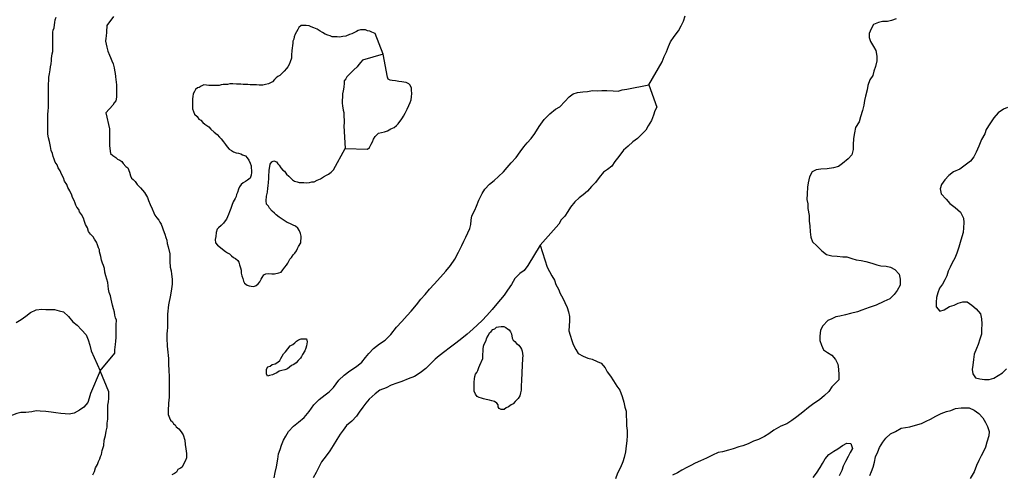
# Model space of a CAD drawing. Extents: x 355798 to 909544, y -1498067 to -574675.
# Drawn here: x 606482 to 652140, y -1206453 to -1185376 of the extents above; entities that cross this region are included whole.
import ezdxf

# ---------------------------------------------------------------- set-up
doc = ezdxf.new("R2010")
doc.units = 0

msp = doc.modelspace()

# ---------------------------------------------------------------- linework, layer by layer
at = {"layer": '0DEC'}
for points in [[(610208.31, -1201663), (610887.13, -1200838.63), (610899.88, -1200688.38), (610906.38, -1200563.13), (610919.13, -1200431.75), (610938.13, -1200287.75), (610950.94, -1200112.5), (610951.31, -1199893.38), (610951.69, -1199693.13), (610958.25, -1199517.88), (610964.88, -1199311.25), (610927.56, -1199192.25), (610890.25, -1199079.5), (610878, -1198935.5), (610834.56, -1198778.88), (610791.13, -1198609.75), (610747.56, -1198478.13), (610729.06, -1198334.13), (610685.63, -1198183.88), (610635.88, -1198027.25), (610592.44, -1197864.38), (610586.44, -1197707.88), (610567.94, -1197563.75), (610524.5, -1197407.25), (610481, -1197244.38), (610437.56, -1197075.25), (610419.06, -1196918.75), (610375.56, -1196774.63), (610325.75, -1196661.88), (610282.25, -1196524), (610238.81, -1196348.63), (610189.19, -1196142), (610176.88, -1196041.75), (610133.25, -1195960.25), (610089.75, -1195816.25), (610046.25, -1195697.13), (609946.5, -1195546.75), (609884.19, -1195446.38), (609771.88, -1195327.25), (609672.13, -1195189.25), (609622.38, -1195032.75), (609535.13, -1194876), (609491.69, -1194732), (609435.69, -1194575.38), (609348.44, -1194412.38), (609261.19, -1194280.75), (609217.63, -1194174.25), (609130.31, -1194073.88), (609092.94, -1193973.63), (609049.38, -1193885.88), (609005.88, -1193754.38), (608931.06, -1193616.5), (608893.75, -1193503.75), (608800.38, -1193303.25), (608719.38, -1193159), (608663.38, -1193021.25), (608563.63, -1192864.5), (608507.63, -1192714.13), (608414.19, -1192544.88), (608364.44, -1192375.75), (608270.94, -1192237.88), (608214.94, -1192106.25), (608127.63, -1191987.13), (608084.13, -1191836.88), (608040.63, -1191711.5), (607997.06, -1191580), (607941.06, -1191435.88), (607903.88, -1191248), (607860.56, -1191016.25), (607810.81, -1190847.13), (607792.38, -1190678.13), (607780.13, -1190509.13), (607780.5, -1190321.25), (607780.88, -1190089.63), (607793.88, -1189776.63), (607806.69, -1189595.13), (607813.25, -1189445), (607813.5, -1189294.75), (607813.75, -1189144.5), (607814, -1189000.5), (607814.25, -1188850.25), (607814.5, -1188693.75), (607814.75, -1188543.5), (607814.94, -1188437.13), (607821.38, -1188336.88), (607834.06, -1188205.5), (607840.63, -1188036.5), (607865.88, -1187886.25), (607897.44, -1187704.88), (607916.38, -1187567.13), (607935.38, -1187423.25), (607954.38, -1187273), (607960.81, -1187179.13), (607973.5, -1187072.75), (607992.44, -1186960.13), (608011.38, -1186853.63), (608011.56, -1186734.75), (608018, -1186628.38), (608018.19, -1186521.88), (608018.38, -1186378), (608018.69, -1186221.5), (608018.94, -1186064.88), (608019.13, -1185958.5), (608038, -1185858.38), (608075.75, -1185745.75), (608094.69, -1185620.63), (608113.63, -1185508), (608132.56, -1185382.88), (608170.31, -1185257.75)], [(610832.88, -1185225.5), (610707.56, -1185400.5), (610601.13, -1185544.38), (610519.69, -1185638.13), (610519.5, -1185732), (610506.88, -1185838.38), (610506.69, -1185957.25), (610493.88, -1186138.88), (610474.94, -1186232.75), (610455.94, -1186370.38), (610524.25, -1186646), (610573.94, -1186833.88), (610648.63, -1187015.63), (610692.19, -1187128.38), (610754.44, -1187285), (610822.94, -1187416.63), (610866.38, -1187604.5), (610878.69, -1187723.5), (610903.44, -1187867.5), (610921.94, -1188005.25), (610934.19, -1188161.75), (610952.81, -1188255.75), (610971.31, -1188412.25), (610977.38, -1188506.13), (610977.19, -1188618.88), (610977, -1188725.25), (610976.81, -1188831.75), (610970.38, -1188963.13), (610938.81, -1189132.13), (610869.88, -1189232.13), (610794.69, -1189338.38), (610469.13, -1189694.5), (610642.81, -1190439.88), (610647.75, -1191222.38), (610690.88, -1191573.13), (610797, -1191673.5), (610940.56, -1191767.63), (611015.44, -1191849.25), (611127.88, -1191887), (611215.25, -1191943.5), (611277.63, -1192037.5), (611408.56, -1192181.75), (611496, -1192250.88), (611576.88, -1192445.13), (611626.56, -1192620.5), (611670.19, -1192720.75), (611751.31, -1192783.5), (611838.63, -1192883.88), (611932.13, -1193021.75), (612081.88, -1193166.13), (612269, -1193385.63), (612406.13, -1193623.75), (612455.88, -1193761.63), (612530.56, -1193943.25), (612630.19, -1194150.13), (612704.88, -1194325.5), (612754.69, -1194444.63), (612835.69, -1194570), (612935.5, -1194670.38), (612985.38, -1194770.63), (613035.19, -1194858.38), (613103.69, -1195021.25), (613141, -1195121.5), (613215.63, -1195315.75), (613265.38, -1195478.63), (613308.94, -1195591.38), (613321.13, -1195747.88), (613370.88, -1195910.75), (613451.56, -1196224), (613450.94, -1196587), (613456.75, -1196843.75), (613500.19, -1197012.88), (613524.88, -1197169.38), (613555.75, -1197401.13), (613555.31, -1197632.75), (613517.44, -1197858), (613473.19, -1198145.88), (613378.63, -1198596.5), (613334.13, -1199022.13), (613333.81, -1199172.38), (613333.56, -1199316.25), (613333.38, -1199422.75), (613333.19, -1199541.63), (613333, -1199648.13), (613314, -1199798.25), (613301.25, -1199942.25), (613301, -1200067.5), (613300.69, -1200255.25), (613319.19, -1200399.38), (613325.19, -1200530.75), (613337.44, -1200643.5), (613355.94, -1200800), (613368.19, -1200931.5), (613380.38, -1201106.88), (613386.31, -1201301), (613386.06, -1201432.38), (613392.06, -1201551.38), (613404.31, -1201701.63), (613416.56, -1201858.13), (613416.31, -1201989.63), (613415.88, -1202215), (613415.63, -1202365.25), (613415.19, -1202603.13), (613414.69, -1202878.63), (613401.94, -1203022.63), (613389.19, -1203154), (613376.5, -1203279.13), (613363.75, -1203391.88), (613363.5, -1203554.63), (613363.25, -1203673.5), (613431.69, -1203836.5), (613475.25, -1203936.75), (613562.63, -1204024.63), (613612.44, -1204106), (613693.63, -1204156.38), (613743.44, -1204250.38), (613868.25, -1204350.75), (613974.31, -1204482.5), (614055.25, -1204626.63), (614142.31, -1204871), (614160.69, -1205077.63), (614191.56, -1205278), (614209.94, -1205484.63), (614222.25, -1205584.88), (614222.06, -1205685), (614171.88, -1205810.13), (614077.75, -1205985.13), (614015.06, -1206116.5), (613933.69, -1206172.63), (613814.81, -1206228.75), (613758.38, -1206353.88), (613658.25, -1206422.5), (613539.38, -1206484.88)], [(635651.44, -1188403.25), (636272.69, -1187322.13), (636367, -1187077.63), (636472.75, -1186859.25), (636560.75, -1186614.5), (636659.81, -1186402.13), (636824.13, -1186154.63), (637033.31, -1185896.63), (637152.31, -1185666.13), (637271.06, -1185441.88), (637340, -1185196.13)], [(623338.56, -1186980.25), (622970.56, -1186019.75), (622815.25, -1185948.25), (622715.75, -1185905), (622615, -1185887.38), (622515.19, -1185850.5), (622413.81, -1185845.5), (622287.13, -1185839.38), (622183.63, -1185879), (622098.81, -1185926), (622007.69, -1185972.63), (621890.94, -1186024.38), (621774.44, -1186069.75), (621605.75, -1186144.5), (621459.44, -1186150.13), (621311.94, -1186181.25), (621197.88, -1186175.63), (621077.56, -1186169.75), (620976.19, -1186164.88), (620876.69, -1186121.63), (620763.88, -1186090.63), (620652, -1186040.38), (620528.06, -1185976.88), (620411.06, -1185900.88), (620269.06, -1185817.25), (620119.81, -1185752.5), (619995.25, -1185701.63), (619902.06, -1185658.75), (619769.38, -1185645.88), (619661.69, -1185640.63), (619528.31, -1185640.5), (619428.75, -1185731.5), (619373.44, -1185824.5), (619310.56, -1185942.88), (619254.69, -1186048.63), (619210.88, -1186167.88), (619193, -1186275.63), (619150.38, -1186369.25), (619145.44, -1186471.25), (619133.94, -1186579.25), (619109.38, -1186693), (619097.88, -1186801), (619087.13, -1187024), (619080.38, -1187164.25), (619027.75, -1187334.13), (618971.56, -1187446.25), (618908.69, -1187564.63), (618854.06, -1187644.88), (618752.88, -1187767.75), (618646.94, -1187858.38), (618540.06, -1187968), (618455.25, -1188015), (618376.5, -1188068.63), (618290.13, -1188147.38), (618202.56, -1188251.75), (618105.13, -1188298), (618020.25, -1188345), (617879.13, -1188376.38), (617750.56, -1188408.38), (617585.56, -1188406.75), (617465.19, -1188400.88), (617370.13, -1188396.13), (617275.13, -1188391.5), (617173.5, -1188393), (617065.75, -1188387.63), (616951.75, -1188382.13), (616844.06, -1188376.88), (616742.69, -1188371.88), (616647.69, -1188367.25), (616533.63, -1188361.63), (616369, -1188353.63), (616229.63, -1188346.75), (616119.75, -1188386.13), (616018.38, -1188381.13), (615916.75, -1188382.5), (615821.13, -1188390.63), (615730.25, -1188430.88), (615565.25, -1188429.25), (615400.25, -1188427.5), (615254.56, -1188420.38), (615140.81, -1188408.38), (615020.44, -1188402.5), (614903.69, -1188454.25), (614811.94, -1188513.63), (614721.69, -1188541.13), (614636, -1188607.25), (614580.38, -1188706.75), (614530.81, -1188812.88), (614512.31, -1188933.25), (614500.44, -1189047.63), (614493.38, -1189194.25), (614490.25, -1189392), (614497.69, -1189501), (614535.88, -1189630.63), (614580.44, -1189760.5), (614714.88, -1189869.25), (614791.75, -1189988), (614884.56, -1190037.25), (614981.06, -1190144.13), (615066.06, -1190225), (615158.63, -1190280.63), (615257.19, -1190342.88), (615347.31, -1190449.5), (615505.88, -1190585), (615633.44, -1190706.13), (615754.56, -1190827.13), (615820.56, -1190907), (615935.13, -1191033.88), (616018, -1191159.25), (616107.75, -1191272.25), (616197.88, -1191378.88), (616309.13, -1191441.75), (616401.69, -1191497.38), (616519.94, -1191547.88), (616627, -1191566), (616739.81, -1191597), (616820, -1191645.63), (616957.5, -1191690.75), (617035.88, -1191777.63), (617107, -1191883.25), (617176.25, -1192027.13), (617220.81, -1192157), (617215.88, -1192259), (617223.94, -1192355.25), (617225.38, -1192457.5), (617218.94, -1192591.25), (617162.13, -1192716.25), (617049.19, -1192819.25), (616957.44, -1192878.63), (616846.38, -1192943.5), (616747.31, -1193021.63), (616679.06, -1193120.5), (616635.25, -1193239.63), (616583.56, -1193390.38), (616534.56, -1193483.88), (616517.31, -1193578.75), (616469, -1193659.5), (616384.69, -1193827.75), (616325.69, -1193997.25), (616268.56, -1194128.63), (616209.88, -1194291.75), (616166.38, -1194404.63), (616116.5, -1194517.13), (616067.25, -1194616.88), (616012.31, -1194703.63), (615937.38, -1194808.5), (615823.81, -1194924.38), (615704.94, -1195020.63), (615644.19, -1195094.38), (615592.5, -1195245.13), (615577.25, -1195429.63), (615551.5, -1195568.75), (615563.44, -1195716.25), (615659.88, -1195823.25), (615800.06, -1195945), (615879.31, -1196012.75), (616032.5, -1196128.88), (616125.31, -1196178.13), (616211.56, -1196233.5), (616308.63, -1196327.63), (616400.56, -1196396), (616486.81, -1196451.25), (616597.13, -1196533.38), (616643.5, -1196625), (616676.31, -1196735.25), (616713.56, -1196884), (616753, -1196988.13), (616758.94, -1197128.88), (616778.75, -1197244.75), (616823.56, -1197368.38), (616862.06, -1197491.63), (616908.13, -1197589.63), (617023.94, -1197691.13), (617118, -1197714.88), (617218.75, -1197732.63), (617339.13, -1197738.5), (617442.63, -1197698.88), (617541.63, -1197620.75), (617622.25, -1197528.88), (617678.75, -1197410.25), (617721.06, -1197322.88), (617796.94, -1197198.88), (617894.38, -1197152.63), (618034.38, -1197146.63), (618167.38, -1197153.25), (618300.44, -1197159.75), (618499.88, -1197105.63), (618602.75, -1197078.75), (618690.63, -1196968.13), (618778.5, -1196857.38), (618859.44, -1196759.25), (618921.38, -1196660), (618957.31, -1196572.38), (619012.31, -1196485.63), (619080, -1196399.63), (619161.81, -1196282.25), (619248.13, -1196203.38), (619323.06, -1196098.5), (619360.25, -1195985.38), (619415.56, -1195892.25), (619512.5, -1195724.63), (619517.44, -1195622.63), (619535.31, -1195515), (619540.25, -1195413), (619508.38, -1195283.75), (619463.25, -1195166.5), (619386.44, -1195047.75), (619264, -1194952.38), (619165.13, -1194896.5), (619016.5, -1194818.88), (618891.63, -1194774.5), (618743.25, -1194690.5), (618608.19, -1194594.5), (618509.94, -1194525.88), (618381.19, -1194430.13), (618290.13, -1194342.63), (618186.75, -1194248.13), (618072.88, -1194108.5), (618019.81, -1194022.88), (617929.44, -1193922.63), (617917.5, -1193775.13), (617927.94, -1193558.5), (617974.81, -1193375.5), (617990.06, -1193191.13), (618001.63, -1193083.13), (618022.25, -1192918), (618031.19, -1192733.25), (618039.75, -1192554.88), (618044.38, -1192459.25), (618055.94, -1192351.25), (618083.25, -1192180.13), (618094.5, -1192078.5), (618169.38, -1191973.63), (618267.44, -1191914.5), (618391.69, -1191971.75), (618451.38, -1192051.25), (618511.31, -1192124.5), (618587.88, -1192249.5), (618678.31, -1192349.75), (618758.19, -1192404.75), (618847.38, -1192530.5), (618956.5, -1192638), (619047.81, -1192719.13), (619139.13, -1192800.25), (619231.38, -1192862.25), (619350.19, -1192900), (619444.63, -1192917.5), (619558.69, -1192923), (619660, -1192928), (619774.06, -1192933.63), (619926.69, -1192928.25), (620036.19, -1192895.38), (620131.81, -1192887.25), (620275.19, -1192811.25), (620430.56, -1192748.63), (620574.25, -1192666.25), (620711.56, -1192583.5), (620803, -1192530.5), (620921.63, -1192440.5), (621040.88, -1192337.75), (621576.19, -1191353.38)], [(647122.31, -1185342.63), (646916, -1185409.13), (646723.25, -1185457.25), (646488.31, -1185458.5), (646301.88, -1185506.88), (646081.31, -1185604.63), (645970.19, -1185803.63), (645877.38, -1186016.38), (645868.19, -1186207.5), (645941.94, -1186390), (646077.19, -1186613.88), (646188.63, -1186804.5), (646233.06, -1187068.63), (646222.63, -1187285.38), (646165.44, -1187550.88), (646091.69, -1187764.38), (646037.81, -1187959.88), (645901, -1188163.88), (645805.81, -1188427.63), (645777, -1188630.63), (645699.56, -1188920.63), (645664.06, -1189129.75), (645628.94, -1189332.38), (645565.69, -1189591.25), (645475.31, -1189887.13), (645413.56, -1190114), (645242.06, -1190380.38), (645192.38, -1190620.63), (645141.81, -1190880.13), (645127.38, -1191179.63), (645129.63, -1191396.88), (645067.31, -1191636.63), (644905.81, -1191826.75), (644641.38, -1192043.75), (644457, -1192181.63), (644212.94, -1192240), (643931.5, -1192283.63), (643626, -1192300.63), (643420.88, -1192341.75), (643232.56, -1192428.38), (643113.25, -1192665.25), (643042.75, -1192942.88), (643014.19, -1193139.5), (642999.5, -1193445.38), (642986.56, -1193713), (643021.69, -1193906.38), (643023.31, -1194136.5), (643084.31, -1194452.5), (643090.69, -1194714.75), (643124.63, -1194933.5), (643143.06, -1195209.13), (643168.75, -1195465.88), (643241.25, -1195673.88), (643448, -1195862.88), (643672.25, -1196084.75), (643892.25, -1196261.5), (644143.44, -1196318.63), (644390.13, -1196337.13), (644648.88, -1196368.88), (644832.56, -1196377.88), (645064.44, -1196440.38), (645270.69, -1196508), (645503.75, -1196545), (645723.63, -1196594.13), (645993.19, -1196664.75), (646224.13, -1196746.38), (646412.88, -1196781.13), (646665.94, -1196800), (646860.44, -1196847.88), (647064.5, -1196960), (647263.69, -1197174.25), (647315.94, -1197406.75), (647308.75, -1197687.5), (647176.13, -1197936.5), (647027.63, -1198120.88), (646833.81, -1198322.25), (646548.38, -1198448.75), (646197.75, -1198610.5), (645868.63, -1198722.13), (645538.88, -1198846.5), (645325.56, -1198925.38), (645010.88, -1198999.38), (644779.88, -1199052), (644516.19, -1199122.13), (644330.63, -1199151.38), (644148.69, -1199238.25), (643960.44, -1199324.88), (643726.81, -1199562.5), (643621.63, -1199768.13), (643589.44, -1200041.25), (643592.25, -1200245.88), (643657.5, -1200472.63), (643755.38, -1200681.88), (643939.81, -1200805.88), (644142.94, -1200937.25), (644305.06, -1201130.38), (644427.63, -1201353.63), (644454.56, -1201584.88), (644473.88, -1201841.38), (644462.56, -1202077.25), (644142.25, -1202400), (643998.5, -1202616.63), (643799.25, -1202798.5), (643567.13, -1203004.25), (643305.19, -1203170.25), (643061.31, -1203356.38), (642803.56, -1203567.25), (642526.19, -1203790), (642289.25, -1203963.63), (642059.88, -1204112.13), (641781.69, -1204219.88), (641455.44, -1204401.88), (641218.56, -1204575.5), (641016.06, -1204693.25), (640742.06, -1204845.88), (640516.06, -1204924.25), (640256.56, -1205039.25), (640017, -1205136.13), (639830.56, -1205184.5), (639572.56, -1205267.63), (639346.94, -1205339.63), (639076.88, -1205409.38), (638865.44, -1205450.13), (638605.63, -1205571.5), (638326.5, -1205698.25), (638053.44, -1205831.88), (637806.88, -1205941.13), (637611, -1206052.88), (637423.06, -1206133), (637181.63, -1206268.13), (636979.44, -1206379.5), (636751.88, -1206489.75)], [(623338.56, -1186980.25), (622371.69, -1187248.63), (622303.44, -1187347.5), (622215.56, -1187458.13), (622128.31, -1187556.13), (621975, -1187708.25), (621895.25, -1187781), (621815.25, -1187860.13), (621748.25, -1187933.5), (621654.94, -1188024.75), (621599.69, -1188117.75), (621531.44, -1188216.63), (621526.5, -1188318.63), (621511.63, -1188496.75), (621477.69, -1188673.88), (621457.94, -1188819.88), (621444.56, -1188966.13), (621438.13, -1189099.88), (621430.75, -1189252.75), (621444.25, -1189368.38), (621485.38, -1189568.5), (621505.5, -1189678), (621507.25, -1189773.88), (621514.69, -1189882.88), (621533.88, -1190011.5), (621527.13, -1190151.75), (621520.06, -1190298.25), (621576.19, -1191353.38)], [(621576.19, -1191353.38), (622604.25, -1191386), (622710.19, -1191295.38), (622786.94, -1191152.25), (622843.44, -1191033.75), (622893.94, -1190908.38), (622962.81, -1190796.88), (623029.81, -1190723.5), (623116.44, -1190638.25), (623257.38, -1190613.25), (623398.88, -1190575.5), (623534.38, -1190531), (623697.31, -1190443.13), (623847, -1190367.5), (623952.94, -1190276.88), (624039, -1190204.38), (624113.88, -1190099.5), (624175.19, -1190013.13), (624230.13, -1189926.38), (624284.81, -1189846), (624354.63, -1189715.25), (624403.88, -1189615.5), (624446.19, -1189528.13), (624530.75, -1189353.5), (624581.81, -1189215.5), (624632.06, -1189096.5), (624651.44, -1188957), (624659.13, -1188797.75), (624653.5, -1188650.5), (624645.69, -1188548), (624594.88, -1188417.75), (624521.94, -1188350.25), (624410.38, -1188293.75), (624296.94, -1188275.38), (624202.5, -1188258), (624063.81, -1188238.38), (623906.38, -1188211.5), (623761, -1188198), (623660.56, -1188174), (623573.38, -1188137.75), (623533.38, -1188046.38), (623338.56, -1186980.25)], [(618275.5, -1206623.75), (618332.44, -1206364.75), (618389.75, -1206099.25), (618445, -1205744.38), (618476, -1205496.75), (618555.5, -1205296.25), (618622.06, -1205101.5), (618722.13, -1204870.13), (618819.75, -1204689.75), (618950.81, -1204472.63), (619178.81, -1204222), (619410.38, -1204029), (619667.88, -1203824.38), (619909.75, -1203548.88), (620128.13, -1203233.88), (620368.81, -1202983.75), (620646.25, -1202761.13), (620830.06, -1202636), (621036.94, -1202429), (621281.56, -1202096.13), (621527.94, -1201859.13), (621791.44, -1201661.25), (622099.94, -1201452.88), (622350.75, -1201254.38), (622519.88, -1201039.13), (622675.13, -1200848.75), (622889.19, -1200622.88), (623160.31, -1200399.88), (623422.56, -1200227.5), (623688.88, -1199972.38), (623959.13, -1199634.25), (624207, -1199365.38), (624455.5, -1199083.75), (624642.75, -1198888.63), (624878.88, -1198600), (625082.44, -1198328.88), (625276.88, -1198114.88), (625478.88, -1197875.63), (625699.88, -1197637.38), (625988.56, -1197313), (626249.75, -1197032), (626465.63, -1196768), (626657.13, -1196483.5), (626825.75, -1196146.88), (626979.88, -1195847.88), (627078.69, -1195641.88), (627163.88, -1195454.5), (627256.06, -1195254.63), (627347.94, -1195061.13), (627401.19, -1194878.5), (627423.63, -1194675.25), (627452.81, -1194465.88), (627585.75, -1194210.5), (627664.63, -1194022.75), (627766.81, -1193746.63), (627927.56, -1193441.63), (628058, -1193237.25), (628266.06, -1193004.63), (628490.31, -1192830.38), (628683.25, -1192648.25), (628909.94, -1192423), (629090.81, -1192227.5), (629278.56, -1192019.5), (629500.19, -1191768.5), (629697.06, -1191503.5), (629867.13, -1191269.13), (630015.94, -1191078.38), (630203.44, -1190876.75), (630366.81, -1190648.38), (630572.5, -1190332.75), (630798.06, -1189998.88), (631058, -1189743.25), (631335.06, -1189526.88), (631524.88, -1189408.5), (631764.88, -1189171.13), (631965.63, -1188957.38), (632150.69, -1188806.75), (632350.38, -1188746.25), (632599, -1188726.5), (632809.88, -1188698.5), (633046.31, -1188665.38), (633281, -1188670.5), (633478.63, -1188654.63), (633706.63, -1188665.75), (634004.31, -1188680.25), (634226.31, -1188684.75), (634425.75, -1188630.63), (634637.19, -1188589.88), (635651.44, -1188403.25)], [(635651.44, -1188403.25), (636025.5, -1189424.38), (635927.94, -1189604.88), (635867.44, -1189806.38), (635773.44, -1190044.5), (635627.88, -1190299.25), (635510.69, -1190491.5), (635349.44, -1190675.25), (635123.38, -1190887.75), (634919.31, -1191037.38), (634700.19, -1191237.5), (634488, -1191425.13), (634264.25, -1191720.75), (634075.56, -1191947.88), (633937.81, -1192171.13), (633740.13, -1192321.13), (633556.31, -1192446.25), (633360.06, -1192698.5), (633178, -1192919.5), (632997.44, -1193108.63), (632815.69, -1193323.38), (632617.06, -1193492.5), (632425.69, -1193642.75), (632226.81, -1193818.25), (632024.19, -1194070.25), (631906.69, -1194268.88), (631756.88, -1194478.75), (631595.63, -1194662.5), (631478.75, -1194848.38), (630620.44, -1195836.63)], [(652289.31, -1189441.25), (652095, -1189521.25), (651851.75, -1189694.63), (651656.75, -1189921.38), (651471.94, -1190199.88), (651300.44, -1190466.13), (651233.31, -1190673.75), (651087.44, -1190934.88), (650952.38, -1191234.88), (650830.63, -1191522.75), (650724.88, -1191741.25), (650576, -1191932), (650319.19, -1192123.88), (650075.38, -1192309.88), (649777.88, -1192423.13), (649566.06, -1192604.38), (649378.56, -1192806), (649234.88, -1193022.63), (649168.63, -1193211), (649207.94, -1193449.25), (649437.25, -1193696.88), (649618.31, -1193891), (649863.06, -1194081.88), (650106.56, -1194298.25), (650251.69, -1194580.13), (650261.5, -1194772.25), (650248.88, -1195033.5), (650225.81, -1195249.63), (650165.94, -1195438.38), (650095.69, -1195709.63), (650034.56, -1195923.75), (649945.06, -1196200.5), (649839.06, -1196425.25), (649726.94, -1196643.38), (649627.88, -1196855.75), (649542.94, -1197036.88), (649469.19, -1197250.38), (649383.94, -1197437.88), (649273.06, -1197630.5), (649130.56, -1197821.5), (649056.81, -1198035.13), (648988.75, -1198261.75), (648972.56, -1198465.38), (648986.88, -1198696.13), (649142.94, -1198882.63), (649348.38, -1198835.25), (649603.63, -1198675.25), (649816.31, -1198609), (650004.56, -1198522.38), (650223.94, -1198450.13), (650414.19, -1198453.13), (650641.13, -1198617.5), (650836.44, -1198780.38), (651034.38, -1199020.13), (651086.94, -1199246.25), (651100.88, -1199483.38), (651087.69, -1199757.38), (651078.5, -1199948.63), (651003.19, -1200194), (650934.5, -1200433.5), (650842.63, -1200627), (650747.38, -1200890.63), (650704.38, -1201124.88), (650678.44, -1201398.38), (650649.63, -1201601.38), (650678.75, -1201788), (650809.44, -1201973.38), (651009.63, -1202034.25), (651224.38, -1202057.63), (651440, -1202061.75), (651652.63, -1201995.5), (651861.44, -1201878), (652051.88, -1201746.88), (652244.75, -1201564.63)], [(630620.44, -1195836.63), (630039.81, -1196777.13), (629876.75, -1196999), (629679.31, -1197142.63), (629445.63, -1197380.38), (629280.13, -1197653.25), (629108.56, -1197919.5), (628945.44, -1198141.5), (628770.31, -1198350), (628608.19, -1198552.88), (628392.25, -1198816.88), (628150.69, -1199086.13), (627923.38, -1199324.13), (627703.88, -1199530.5), (627491.06, -1199730.88), (627238.69, -1199961.13), (626908.75, -1200219.63), (626645.25, -1200417.5), (626401.31, -1200603.5), (626190.31, -1200765.63), (625939.5, -1200964.13), (625754.75, -1201108.38), (625547.63, -1201321.75), (625308.19, -1201546.38), (625057.06, -1201751.13), (624788.44, -1201923.25), (624497.56, -1202030.25), (624206.06, -1202150.13), (623973.69, -1202228.13), (623715.13, -1202324), (623468.25, -1202439.75), (623189.69, -1202553.75), (622965.44, -1202728), (622693.69, -1202963.75), (622525.5, -1203159.88), (622395.94, -1203345.13), (622219.88, -1203572.88), (622102.63, -1203765.13), (621876.19, -1203983.88), (621643.75, -1204196), (621474.88, -1204404.88), (621339, -1204589.88), (621187, -1204844.25), (621021.44, -1205117.13), (620857.13, -1205364.5), (620699.69, -1205599.5), (620483.5, -1205870), (620391.63, -1206063.38), (620231.13, -1206362.13), (620085.81, -1206610.5)], [(630620.44, -1195836.63), (630937.69, -1196853), (631055.5, -1197044), (631160, -1197247.13), (631283.5, -1197451.25), (631350.25, -1197646.13), (631460.13, -1197868.75), (631545.63, -1198070.88), (631668.81, -1198281.38), (631754.31, -1198483.5), (631869.63, -1198725.5), (631936.75, -1198914.13), (631976.63, -1199139.63), (631973.13, -1199343.88), (631962.06, -1199573.25), (631938.69, -1199795.63), (632011.19, -1200003.63), (632088.19, -1200250.13), (632149.25, -1200432), (632271.19, -1200667.88), (632376.56, -1200851.88), (632605.38, -1200978.13), (632823.38, -1201065.5), (633023.94, -1201120), (633260, -1201227.38), (633447.25, -1201294.13), (633633.5, -1201514), (633726.25, -1201697.38), (633875.06, -1201902.75), (634016.94, -1202120.5), (634176.56, -1202364.63), (634307, -1202556.25), (634426.13, -1202849.63), (634502.5, -1203108.88), (634542.44, -1203334.38), (634609.5, -1203522.88), (634599.06, -1203739.63), (634614.25, -1203951.13), (634627.63, -1204200.88), (634654.81, -1204425.75), (634644.06, -1204648.88), (634631.75, -1204903.75), (634607.69, -1205138.88), (634569.19, -1205411.63), (634512.19, -1205670.75), (634451.38, -1205878.63), (634343.44, -1206141.5), (634210.19, -1206403.25), (634114.94, -1206666.88)], [(606311.31, -1199407.5), (606546.44, -1199272.25), (606769.5, -1199123.5), (606987.5, -1198949), (607253.38, -1198834.25), (607502.94, -1198795.38), (607699.31, -1198805), (607889.69, -1198808), (608092.38, -1198817.88), (608318.63, -1198867.38), (608506.19, -1198927.63), (608743.44, -1199143.63), (608948.06, -1199377.13), (609150.06, -1199534), (609355.63, -1199748.38), (609559.94, -1199988.38), (609656.88, -1200216.63), (609733.88, -1200463.13), (609797.31, -1200728), (610208.31, -1201663)], [(627952.56, -1201088.38), (627957.13, -1200992.88), (627962.69, -1200878.13), (627968.5, -1200757.13), (627973.44, -1200655.13), (627986.56, -1200515.25), (628016.19, -1200427.25), (628092.94, -1200284.13), (628145.25, -1200120.63), (628221.06, -1199996.63), (628270.38, -1199896.75), (628343.06, -1199836.5), (628423.69, -1199744.63), (628508.19, -1199704.13), (628594.56, -1199625.25), (628690.19, -1199617.13), (628811.75, -1199597.63), (628925.81, -1199603.25), (629018.63, -1199652.5), (629098.81, -1199701.13), (629172.06, -1199762.13), (629244.06, -1199848.75), (629284.44, -1199933.75), (629325.25, -1200140.13), (629358.63, -1200237.63), (629438.56, -1200292.63), (629522.94, -1200386.13), (629633.56, -1200461.88), (629704.69, -1200567.63), (629745, -1200652.63), (629778.38, -1200750), (629792.75, -1200846.5), (629806.56, -1200955.75), (629801, -1201070.5), (629794.88, -1201198), (629789.69, -1201306.25), (629784.13, -1201421), (629779.25, -1201523), (629774.56, -1201618.5), (629769.69, -1201720.5), (629762, -1201879.75), (629757.38, -1201975.38), (629752.44, -1202077.38), (629747.25, -1202185.63), (629742.63, -1202281.25), (629735.56, -1202427.88), (629729.38, -1202555.25), (629710.56, -1202682.13), (629678.44, -1202821), (629590.56, -1202931.75), (629523.25, -1203011.38), (629462.56, -1203085.13), (629362.31, -1203188.75), (629271.5, -1203229), (629152.88, -1203319), (629042.75, -1203364.75), (628943.69, -1203442.88), (628816.06, -1203455.75), (628723.25, -1203406.5), (628669.94, -1203327.25), (628661.88, -1203231), (628601.94, -1203157.88), (628497.94, -1203076.13), (628372.5, -1203044.38), (628272.31, -1203013.88), (628115.25, -1202980.63), (627989.75, -1202949), (627895.69, -1202925.13), (627789.25, -1202894.38), (627703, -1202839.13), (627612.31, -1202745.25), (627562.06, -1202602.25), (627560.31, -1202506.38), (627552.56, -1202403.75), (627551.75, -1202288.75), (627557.31, -1202174), (627564.38, -1202027.5), (627594.94, -1201920.38), (627625.5, -1201813.25), (627674.19, -1201726.25), (627729.44, -1201633.13), (627780.25, -1201501.5), (627823.44, -1201395.13), (627952.56, -1201088.38)], [(619022.38, -1200490.75), (619145.5, -1200439.25), (619238.19, -1200360.75), (619318.19, -1200281.75), (619410.25, -1200216), (619539.06, -1200177.63), (619660.06, -1200170.75), (619774.06, -1200176.38), (619805.94, -1200305.63), (619801.31, -1200401.25), (619783.75, -1200502.5), (619753.5, -1200603.25), (619696.69, -1200728.13), (619599.38, -1200902.25), (619557.06, -1200989.63), (619502.06, -1201076.25), (619402.13, -1201173.63), (619295.25, -1201283.25), (619195.94, -1201367.88), (619086.13, -1201407.13), (618993.13, -1201492), (618894.38, -1201563.88), (618777.88, -1201609.25), (618643.38, -1201634.5), (618508.5, -1201666.25), (618402.81, -1201750.5), (618305.31, -1201796.75), (618201.81, -1201836.38), (618073, -1201874.88), (617976.44, -1201902), (617924.31, -1201797.25), (617923.5, -1201682.25), (617928.75, -1201574), (617990.69, -1201474.75), (618094.19, -1201435.13), (618186.56, -1201363), (618321.75, -1201325), (618445.81, -1201254.38), (618538.81, -1201169.63), (618593.75, -1201082.88), (618655.69, -1200983.75), (618711.94, -1200871.5), (618805.19, -1200780.25), (619022.38, -1200490.75)], [(610208.31, -1201663), (609771.38, -1202712.88), (609703.88, -1202926.75), (609637.38, -1203121.5), (609455.25, -1203342.5), (609251.81, -1203479.38), (609003.63, -1203620.5), (608779.44, -1203660.5), (608589.44, -1203651.25), (608387.31, -1203628.5), (608160.19, -1203598.25), (607939.38, -1203568.25), (607692.94, -1203543.38), (607433.5, -1203524.25), (607243.44, -1203514.88), (607044.25, -1203562.63), (606763.38, -1203593.5), (606541, -1203595.38), (606342.19, -1203636.75), (606141.81, -1203709.88), (605936.88, -1203744.63), (605628.19, -1203825.25), (605410.06, -1203872), (604552.38, -1204446.75)], [(609870.63, -1206476.75), (609945.88, -1206320.38), (609996.25, -1206151.5), (610084, -1205995.25), (610134.25, -1205857.63), (610197, -1205738.75), (610234.69, -1205632.5), (610272.38, -1205532.38), (610303.94, -1205344.63), (610341.63, -1205250.75), (610385.63, -1205119.5), (610398.56, -1204869.13), (610461.5, -1204650.13), (610493.06, -1204456.13), (610530.94, -1204274.63), (610543.75, -1204080.63), (610562.88, -1203892.88), (610575.69, -1203698.75), (610576.25, -1203392), (610576.5, -1203248.13), (610595.56, -1203097.88), (610614.63, -1202935.13), (610621.13, -1202791.13), (610621.38, -1202634.63), (610208.31, -1201663)], [(645899.19, -1206510.88), (645984.44, -1206323.38), (646063.63, -1206129.25), (646113.31, -1205888.88), (646169.31, -1205648.88), (646269.94, -1205404.75), (646355.81, -1205204.5), (646513.81, -1204956.75), (646643.31, -1204771.5), (646856.19, -1204571.13), (647090, -1204461.13), (647350.69, -1204320.63), (647555.81, -1204279.63), (647760.63, -1204245), (648024.31, -1204174.88), (648300.94, -1204099), (648515.5, -1203994.5), (648710.44, -1203901.88), (648965.13, -1203754.63), (649205.56, -1203638.75), (649451.44, -1203542.13), (649657.19, -1203488.38), (649883.13, -1203410), (650138.94, -1203371.5), (650329.56, -1203368), (650513.19, -1203377), (650742.94, -1203484.13), (650964.44, -1203629.13), (651145.19, -1203829.75), (651261.44, -1204052.63), (651360.5, -1204236.38), (651437.75, -1204476.5), (651428.25, -1204674.13), (651325.44, -1204962.88), (651270, -1205190.25), (651171.19, -1205396.13), (651066.06, -1205601.88), (650960.94, -1205807.5), (650854.19, -1206045), (650744.44, -1206346.25), (650552.38, -1206643.5)], [(643279.06, -1206605.75), (643435.19, -1206396.25), (643606.44, -1206136.38), (643704.06, -1205955.88), (643835.44, -1205732.38), (643997, -1205542.25), (644233.25, -1205381.38), (644422.81, -1205269.38), (644639.5, -1205120.25), (644835, -1205014.88), (645019, -1205017.5), (645096.56, -1205251.25), (644998.38, -1205444.5), (644894.19, -1205631), (644775.13, -1205861.63), (644663, -1206079.63), (644602.5, -1206281.13), (644489.44, -1206518.25)]]:
    msp.add_lwpolyline(points, dxfattribs=at)

doc.saveas('drawing.dxf')
